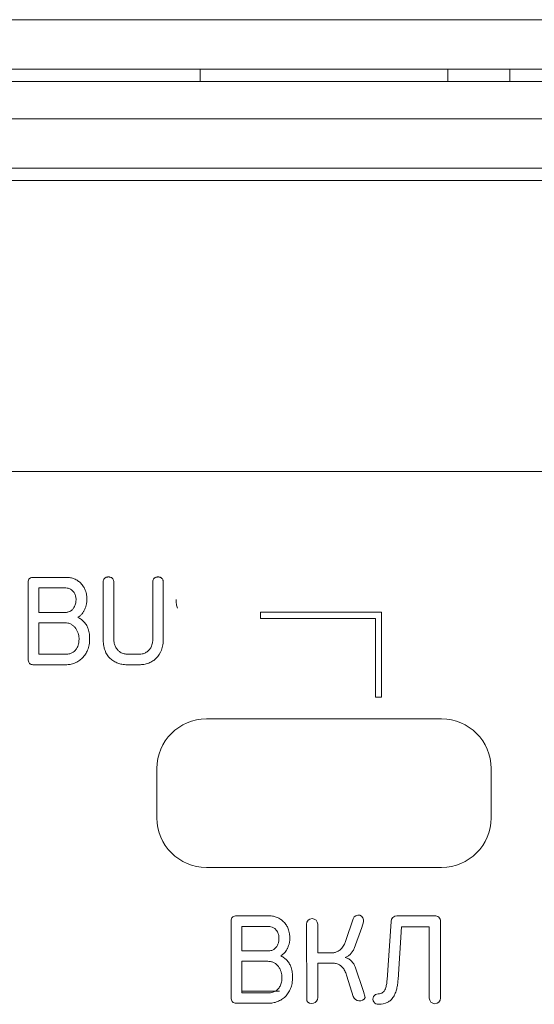
# Model space of a CAD drawing. Extents: x 11608 to 12028, y -1923 to -1626.
# Drawn here: x 11764 to 11766, y -1744 to -1740 of the extents above; entities that cross this region are included whole.
import ezdxf

# ---------------------------------------------------------------- set-up
doc = ezdxf.new("R2010")
doc.units = 0
doc.header["$MEASUREMENT"] = 0
doc.layers.get('0').update_dxf_attribs({"linetype": 'CONTINUOUS'})

msp = doc.modelspace()

# ---------------------------------------------------------------- linework, layer by layer
at = {"linetype": 'Continuous', "lineweight": 0}
for p, q in [((11756.7748, -1740.3863), (11768.9248, -1740.3863)), ((11756.7748, -1740.5863), (11768.9248, -1740.5863)), ((11764.5998, -1740.6363), (11764.5998, -1740.5863)), ((11756.7998, -1740.9863), (11768.8998, -1740.9863)), ((11763.9054, -1742.97), (11763.9054, -1742.6604)), ((11763.9271, -1742.6393), (11764.0588, -1742.6393)), ((11764.2081, -1742.889), (11764.2081, -1742.6588)), ((11764.2509, -1742.6588), (11764.2509, -1742.889)), ((11764.4086, -1742.889), (11764.4086, -1742.6588)), ((11764.451, -1742.6588), (11764.451, -1742.8869)), ((11764.0514, -1742.6816), (11763.9488, -1742.6816)), ((11763.9488, -1742.6816), (11763.9488, -1742.7811)), ((11764.5023, -1742.7282), (11764.5023, -1742.7282)), ((11763.9488, -1742.7811), (11764.0567, -1742.7811)), ((11764.508, -1742.7633), (11764.508, -1742.7633)), ((11764.8435, -1742.78), (11764.8435, -1742.805)), ((11765.3323, -1743.1229), (11765.3323, -1742.78)), ((11764.0541, -1742.8229), (11763.9488, -1742.8229)), ((11763.9488, -1742.8229), (11763.9488, -1742.9499)), ((11764.8435, -1742.805), (11765.3073, -1742.805)), ((11765.3073, -1742.805), (11765.3073, -1743.1229)), ((11763.9488, -1742.9499), (11764.0583, -1742.9499)), ((11764.307, -1742.9499), (11764.352, -1742.9499)), ((11764.0578, -1742.9922), (11763.9271, -1742.9922)), ((11764.3546, -1742.9922), (11764.3044, -1742.9922)), ((11765.3073, -1743.1229), (11765.3323, -1743.1229)), ((11765.7748, -1743.4113), (11765.7748, -1743.6113)), ((11765.1884, -1744.1064), (11765.2175, -1744.0187)), ((11765.3942, -1744.0069), (11765.5471, -1744.0069)), ((11764.7248, -1744.3376), (11764.7248, -1744.0281)), ((11764.7682, -1744.1487), (11764.7682, -1744.0492)), ((11764.7682, -1744.0492), (11764.8708, -1744.0492)), ((11765.03, -1744.3495), (11765.0291, -1744.0408)), ((11765.0746, -1744.0408), (11765.0746, -1744.1567)), ((11765.252, -1744.0536), (11765.2221, -1744.1386)), ((11765.2593, -1744.0312), (11765.252, -1744.0536)), ((11765.3545, -1744.2657), (11765.3709, -1744.0291)), ((11765.4133, -1744.0514), (11765.399, -1744.2641)), ((11765.5249, -1744.0514), (11765.4133, -1744.0514)), ((11765.5249, -1744.3392), (11765.5249, -1744.0514)), ((11764.8761, -1744.1487), (11764.7682, -1744.1487)), ((11765.0746, -1744.1567), (11765.1249, -1744.1567)), ((11764.7682, -1744.3175), (11764.7682, -1744.1905)), ((11764.7682, -1744.1905), (11764.8735, -1744.1905)), ((11765.1291, -1744.1974), (11765.0746, -1744.1974)), ((11765.0746, -1744.1974), (11765.0746, -1744.3371)), ((11765.2259, -1744.2129), (11765.2589, -1744.3123)), ((11765.218, -1744.3323), (11765.1926, -1744.2509)), ((11764.7682, -1744.3113), (11764.9197, -1744.3113)), ((11764.8777, -1744.3175), (11764.7682, -1744.3175)), ((11765.2589, -1744.3123), (11765.2667, -1744.3366)), ((11764.8772, -1744.3599), (11764.7465, -1744.3599))]:
    msp.add_line(p, q, dxfattribs=at)
at = {"linetype": 'Continuous', "lineweight": 15}
for p, q in [((11765.5998, -1740.6363), (11765.5998, -1740.5863)), ((11765.8498, -1740.5863), (11765.8498, -1740.6363)), ((11756.7998, -1740.6363), (11768.8998, -1740.6363)), ((11768.9065, -1740.7863), (11756.7931, -1740.7863)), ((11756.8123, -1741.0363), (11768.8873, -1741.0363)), ((11755.1156, -1742.2113), (11770.584, -1742.2113)), ((11765.3323, -1742.78), (11764.8435, -1742.78)), ((11764.6248, -1743.2113), (11765.5748, -1743.2113)), ((11764.4248, -1743.6113), (11764.4248, -1743.4113)), ((11765.5748, -1743.8113), (11764.6248, -1743.8113)), ((11764.7465, -1744.0069), (11764.8782, -1744.0069)), ((11765.5704, -1744.0286), (11765.5704, -1744.3392))]:
    msp.add_line(p, q, dxfattribs=at)
for centre, start, end in [((11764.6248, -1743.4113), 90, 180), ((11765.5748, -1743.4113), 0, 90), ((11764.6248, -1743.6113), 180, 270), ((11765.5748, -1743.6113), 270, 0)]:
    msp.add_arc(centre, 0.2, start, end, dxfattribs=at)
at = {"linetype": 'Continuous', "lineweight": 0}
for centre, radius, start, end in [((11765.0518, -1744.0408), 0.0228, 0, 180), ((11765.2382, -1744.0256), 0.0218, 345.0006, 161.6386), ((11765.3942, -1744.0302), 0.0233, 90, 177.356), ((11765.5487, -1744.0286), 0.0217, 0, 94.1385), ((11765.0506, -1744.3371), 0.024, 211.1676, 0), ((11765.2432, -1744.3245), 0.0264, 197.315, 332.71), ((11765.3185, -1744.343), 0.0212, 90, 275.7484), ((11765.5477, -1744.3392), 0.0228, 180, 0), ((11765.3202, -1744.2777), 0.0864, 270.2918, 295.4349)]:
    msp.add_arc(centre, radius, start, end, dxfattribs=at)
for points, knots in [([(11763.9054, -1742.6604), (11763.9054, -1742.6585), (11763.9055, -1742.6565), (11763.9058, -1742.6546), (11763.9062, -1742.652), (11763.907, -1742.6494), (11763.9084, -1742.6472), (11763.909, -1742.6461), (11763.9098, -1742.6451), (11763.9107, -1742.6443)], [0, 0, 0, 0, 0.00002313086, 0.00002313086, 0.00002313086, 0.00005505265, 0.00005505265, 0.00005505265, 0.0000697335, 0.0000697335, 0.0000697335, 0.0000697335]), ([(11763.9107, -1742.6443), (11763.9119, -1742.6431), (11763.9134, -1742.6421), (11763.915, -1742.6414), (11763.9173, -1742.6403), (11763.9199, -1742.6398), (11763.9224, -1742.6395), (11763.9239, -1742.6393), (11763.9255, -1742.6392), (11763.9271, -1742.6393)], [0, 0, 0, 0, 0.00002105573, 0.00002105573, 0.00002105573, 0.00005145197, 0.00005145197, 0.00005145197, 0.0000699972, 0.0000699972, 0.0000699972, 0.0000699972]), ([(11764.0588, -1742.6393), (11764.0617, -1742.6393), (11764.0647, -1742.6394), (11764.0676, -1742.6397), (11764.0705, -1742.64), (11764.0734, -1742.6404), (11764.0763, -1742.641), (11764.0812, -1742.642), (11764.0861, -1742.6434), (11764.0908, -1742.6453)], [0, 0, 0, 0, 0.0000352022, 0.0000352022, 0.0000352022, 0.0000704064, 0.0000704064, 0.0000704064, 0.0001312474, 0.0001312474, 0.0001312474, 0.0001312474]), ([(11764.0908, -1742.6453), (11764.0935, -1742.6464), (11764.0961, -1742.6476), (11764.0987, -1742.649), (11764.1012, -1742.6504), (11764.1037, -1742.6519), (11764.1061, -1742.6535), (11764.1102, -1742.6563), (11764.114, -1742.6595), (11764.1175, -1742.663)], [0, 0, 0, 0, 0.0000346683, 0.0000346683, 0.0000346683, 0.0000693346, 0.0000693346, 0.0000693346, 0.0001287172, 0.0001287172, 0.0001287172, 0.0001287172]), ([(11764.1175, -1742.663), (11764.1196, -1742.6651), (11764.1216, -1742.6674), (11764.1235, -1742.6698), (11764.1254, -1742.6722), (11764.1271, -1742.6747), (11764.1287, -1742.6773), (11764.1315, -1742.6818), (11764.1338, -1742.6864), (11764.1357, -1742.6913)], [0, 0, 0, 0, 0.0000365671, 0.0000365671, 0.0000365671, 0.000073112, 0.000073112, 0.000073112, 0.0001356795, 0.0001356795, 0.0001356795, 0.0001356795]), ([(11764.2081, -1742.6588), (11764.2081, -1742.6571), (11764.2082, -1742.6553), (11764.2085, -1742.6535), (11764.2089, -1742.6512), (11764.2097, -1742.6488), (11764.2109, -1742.6468), (11764.2112, -1742.6463), (11764.2116, -1742.6458), (11764.2119, -1742.6453)], [0, 0, 0, 0, 0.00002130437, 0.00002130437, 0.00002130437, 0.00005016746, 0.00005016746, 0.00005016746, 0.00005721845, 0.00005721845, 0.00005721845, 0.00005721845]), ([(11764.2119, -1742.6453), (11764.2126, -1742.6445), (11764.2132, -1742.6438), (11764.214, -1742.6431), (11764.2147, -1742.6424), (11764.2155, -1742.6418), (11764.2163, -1742.6412), (11764.2176, -1742.6404), (11764.2191, -1742.6396), (11764.2206, -1742.6392)], [0, 0, 0, 0, 0.00001205036, 0.00001205036, 0.00001205036, 0.00002410671, 0.00002410671, 0.00002410671, 0.00004315959, 0.00004315959, 0.00004315959, 0.00004315959]), ([(11764.2206, -1742.6392), (11764.2214, -1742.6389), (11764.2222, -1742.6387), (11764.223, -1742.6385), (11764.2238, -1742.6383), (11764.2246, -1742.6381), (11764.2254, -1742.638), (11764.2268, -1742.6377), (11764.2283, -1742.6376), (11764.2298, -1742.6377)], [0, 0, 0, 0, 0.00000995347, 0.00000995347, 0.00000995347, 0.0000199121, 0.0000199121, 0.0000199121, 0.00003738837, 0.00003738837, 0.00003738837, 0.00003738837]), ([(11764.2298, -1742.6377), (11764.2306, -1742.6376), (11764.2314, -1742.6377), (11764.2322, -1742.6377), (11764.233, -1742.6378), (11764.2338, -1742.638), (11764.2346, -1742.6381), (11764.2359, -1742.6384), (11764.2373, -1742.6388), (11764.2386, -1742.6393)], [0, 0, 0, 0, 0.00000967948, 0.00000967948, 0.00000967948, 0.00001934704, 0.00001934704, 0.00001934704, 0.00003606181, 0.00003606181, 0.00003606181, 0.00003606181]), ([(11764.2386, -1742.6393), (11764.2395, -1742.6396), (11764.2404, -1742.64), (11764.2413, -1742.6405), (11764.2422, -1742.641), (11764.243, -1742.6416), (11764.2438, -1742.6422), (11764.245, -1742.6432), (11764.2461, -1742.6444), (11764.247, -1742.6456)], [0, 0, 0, 0, 0.0000119917, 0.0000119917, 0.0000119917, 0.00002395667, 0.00002395667, 0.00002395667, 0.00004283623, 0.00004283623, 0.00004283623, 0.00004283623]), ([(11764.247, -1742.6456), (11764.2482, -1742.647), (11764.249, -1742.6487), (11764.2496, -1742.6505), (11764.2501, -1742.6518), (11764.2504, -1742.6532), (11764.2506, -1742.6545), (11764.2508, -1742.656), (11764.2509, -1742.6574), (11764.2509, -1742.6588)], [0, 0, 0, 0, 0.00002208031, 0.00002208031, 0.00002208031, 0.00003866483, 0.00003866483, 0.00003866483, 0.00005566892, 0.00005566892, 0.00005566892, 0.00005566892]), ([(11764.4086, -1742.6588), (11764.4086, -1742.6569), (11764.4088, -1742.6551), (11764.4091, -1742.6532), (11764.4095, -1742.6508), (11764.4103, -1742.6483), (11764.4115, -1742.6462), (11764.4118, -1742.6458), (11764.412, -1742.6454), (11764.4123, -1742.6451)], [0, 0, 0, 0, 0.00002264237, 0.00002264237, 0.00002264237, 0.00005251608, 0.00005251608, 0.00005251608, 0.00005800257, 0.00005800257, 0.00005800257, 0.00005800257]), ([(11764.4123, -1742.6451), (11764.4129, -1742.6443), (11764.4136, -1742.6436), (11764.4143, -1742.6429), (11764.415, -1742.6422), (11764.4158, -1742.6416), (11764.4166, -1742.6411), (11764.4179, -1742.6402), (11764.4193, -1742.6395), (11764.4208, -1742.639)], [0, 0, 0, 0, 0.00001178948, 0.00001178948, 0.00001178948, 0.00002358389, 0.00002358389, 0.00002358389, 0.00004232328, 0.00004232328, 0.00004232328, 0.00004232328]), ([(11764.4208, -1742.639), (11764.4216, -1742.6387), (11764.4223, -1742.6385), (11764.4231, -1742.6384), (11764.4239, -1742.6382), (11764.4247, -1742.638), (11764.4255, -1742.6379), (11764.4269, -1742.6377), (11764.4284, -1742.6376), (11764.4298, -1742.6377)], [0, 0, 0, 0, 0.00000970943, 0.00000970943, 0.00000970943, 0.00001942207, 0.00001942207, 0.00001942207, 0.00003656202, 0.00003656202, 0.00003656202, 0.00003656202]), ([(11764.4298, -1742.6377), (11764.4306, -1742.6376), (11764.4314, -1742.6377), (11764.4322, -1742.6377), (11764.433, -1742.6378), (11764.4338, -1742.6379), (11764.4346, -1742.6381), (11764.4359, -1742.6384), (11764.4373, -1742.6387), (11764.4386, -1742.6392)], [0, 0, 0, 0, 0.00000961837, 0.00000961837, 0.00000961837, 0.00001922469, 0.00001922469, 0.00001922469, 0.00003596251, 0.00003596251, 0.00003596251, 0.00003596251]), ([(11764.4386, -1742.6392), (11764.4395, -1742.6395), (11764.4405, -1742.6399), (11764.4413, -1742.6404), (11764.4422, -1742.6408), (11764.443, -1742.6414), (11764.4438, -1742.642), (11764.445, -1742.643), (11764.4461, -1742.6441), (11764.4471, -1742.6453)], [0, 0, 0, 0, 0.00001192882, 0.00001192882, 0.00001192882, 0.00002376755, 0.00002376755, 0.00002376755, 0.00004244621, 0.00004244621, 0.00004244621, 0.00004244621]), ([(11764.4471, -1742.6453), (11764.4482, -1742.6468), (11764.4491, -1742.6485), (11764.4496, -1742.6502), (11764.4501, -1742.6516), (11764.4504, -1742.653), (11764.4506, -1742.6544), (11764.4508, -1742.6559), (11764.4509, -1742.6574), (11764.451, -1742.6588)], [0, 0, 0, 0, 0.00002224195, 0.00002224195, 0.00002224195, 0.0000392729, 0.0000392729, 0.0000392729, 0.00005672676, 0.00005672676, 0.00005672676, 0.00005672676]), ([(11764.0761, -1742.6873), (11764.074, -1742.6862), (11764.0719, -1742.6853), (11764.0697, -1742.6845), (11764.0675, -1742.6837), (11764.0652, -1742.6831), (11764.0629, -1742.6827), (11764.0591, -1742.6819), (11764.0552, -1742.6816), (11764.0514, -1742.6816)], [0, 0, 0, 0, 0.0000280712, 0.0000280712, 0.0000280712, 0.0000561019, 0.0000561019, 0.0000561019, 0.0001023883, 0.0001023883, 0.0001023883, 0.0001023883]), ([(11764.0925, -1742.7038), (11764.0915, -1742.7019), (11764.0902, -1742.7), (11764.0889, -1742.6983), (11764.0876, -1742.6966), (11764.0861, -1742.695), (11764.0845, -1742.6935), (11764.082, -1742.6911), (11764.0791, -1742.689), (11764.0761, -1742.6873)], [0, 0, 0, 0, 0.00002622981, 0.00002622981, 0.00002622981, 0.00005243913, 0.00005243913, 0.00005243913, 0.00009429644, 0.00009429644, 0.00009429644, 0.00009429644]), ([(11764.0985, -1742.7297), (11764.0985, -1742.7273), (11764.0983, -1742.7248), (11764.0981, -1742.7224), (11764.0978, -1742.7199), (11764.0974, -1742.7175), (11764.0968, -1742.7151), (11764.0958, -1742.7112), (11764.0944, -1742.7073), (11764.0925, -1742.7038)], [0, 0, 0, 0, 0.0000294498, 0.0000294498, 0.0000294498, 0.0000589252, 0.0000589252, 0.0000589252, 0.0001076497, 0.0001076497, 0.0001076497, 0.0001076497]), ([(11764.1357, -1742.6913), (11764.137, -1742.6945), (11764.1381, -1742.6978), (11764.1389, -1742.7012), (11764.1398, -1742.7045), (11764.1405, -1742.7079), (11764.141, -1742.7113), (11764.142, -1742.7172), (11764.1424, -1742.7232), (11764.1424, -1742.7292)], [0, 0, 0, 0, 0.0000415284, 0.0000415284, 0.0000415284, 0.0000830225, 0.0000830225, 0.0000830225, 0.0001548952, 0.0001548952, 0.0001548952, 0.0001548952]), ([(11764.0926, -1742.7569), (11764.0937, -1742.7546), (11764.0947, -1742.7523), (11764.0955, -1742.7498), (11764.0963, -1742.7474), (11764.0969, -1742.7449), (11764.0973, -1742.7424), (11764.0981, -1742.7382), (11764.0985, -1742.734), (11764.0985, -1742.7297)], [0, 0, 0, 0, 0.0000305792, 0.0000305792, 0.0000305792, 0.000061107, 0.000061107, 0.000061107, 0.0001121335, 0.0001121335, 0.0001121335, 0.0001121335]), ([(11764.1405, -1742.7482), (11764.1401, -1742.7499), (11764.1397, -1742.7517), (11764.1392, -1742.7535), (11764.1388, -1742.7552), (11764.1383, -1742.757), (11764.1377, -1742.7587), (11764.1367, -1742.7619), (11764.1355, -1742.7649), (11764.1341, -1742.7679)], [0, 0, 0, 0, 0.00002188131, 0.00002188131, 0.00002188131, 0.0000437617, 0.0000437617, 0.0000437617, 0.00008326274, 0.00008326274, 0.00008326274, 0.00008326274]), ([(11764.1424, -1742.7292), (11764.1424, -1742.7309), (11764.1424, -1742.7325), (11764.1423, -1742.7342), (11764.1422, -1742.7359), (11764.1421, -1742.7375), (11764.1419, -1742.7392), (11764.1415, -1742.7422), (11764.1411, -1742.7452), (11764.1405, -1742.7482)], [0, 0, 0, 0, 0.0000200151, 0.0000200151, 0.0000200151, 0.00004002869, 0.00004002869, 0.00004002869, 0.00007633062, 0.00007633062, 0.00007633062, 0.00007633062]), ([(11764.5023, -1742.7282), (11764.5023, -1742.7314), (11764.5024, -1742.7346), (11764.5026, -1742.7377), (11764.5029, -1742.7409), (11764.5032, -1742.7441), (11764.5037, -1742.7473), (11764.5046, -1742.7527), (11764.506, -1742.7582), (11764.508, -1742.7633)], [0.0000000002, 0.0000000002, 0.0000000002, 0.0000000002, 0.0000383822, 0.0000383822, 0.0000383822, 0.000076789, 0.000076789, 0.000076789, 0.0001434792, 0.0001434792, 0.0001434792, 0.0001434792]), ([(11764.0567, -1742.7811), (11764.0587, -1742.781), (11764.0608, -1742.7808), (11764.0628, -1742.7805), (11764.0648, -1742.7801), (11764.0668, -1742.7796), (11764.0687, -1742.779), (11764.0718, -1742.7779), (11764.0747, -1742.7765), (11764.0774, -1742.7747)], [0, 0, 0, 0, 0.00002447455, 0.00002447455, 0.00002447455, 0.00004893108, 0.00004893108, 0.00004893108, 0.00008788459, 0.00008788459, 0.00008788459, 0.00008788459]), ([(11764.0774, -1742.7747), (11764.0792, -1742.7735), (11764.0809, -1742.7721), (11764.0825, -1742.7706), (11764.0841, -1742.7691), (11764.0856, -1742.7675), (11764.0869, -1742.7658), (11764.0891, -1742.7631), (11764.091, -1742.7601), (11764.0926, -1742.7569)], [0, 0, 0, 0, 0.00002603701, 0.00002603701, 0.00002603701, 0.0000520428, 0.0000520428, 0.0000520428, 0.00009456756, 0.00009456756, 0.00009456756, 0.00009456756]), ([(11764.123, -1742.7861), (11764.1218, -1742.7876), (11764.1205, -1742.7891), (11764.1191, -1742.7905), (11764.1177, -1742.7919), (11764.1163, -1742.7932), (11764.1148, -1742.7945), (11764.1121, -1742.7967), (11764.1093, -1742.7988), (11764.1064, -1742.8007)], [0, 0, 0, 0, 0.00002360343, 0.00002360343, 0.00002360343, 0.00004720148, 0.00004720148, 0.00004720148, 0.00008875993, 0.00008875993, 0.00008875993, 0.00008875993]), ([(11764.1341, -1742.7679), (11764.1334, -1742.7697), (11764.1326, -1742.7714), (11764.1317, -1742.773), (11764.1308, -1742.7747), (11764.1299, -1742.7763), (11764.1289, -1742.7779), (11764.1271, -1742.7807), (11764.1251, -1742.7835), (11764.123, -1742.7861)], [0, 0, 0, 0, 0.00002255904, 0.00002255904, 0.00002255904, 0.0000451154, 0.0000451154, 0.0000451154, 0.0000853793, 0.0000853793, 0.0000853793, 0.0000853793]), ([(11764.0788, -1742.829), (11764.0767, -1742.8278), (11764.0745, -1742.8268), (11764.0723, -1742.826), (11764.0701, -1742.8252), (11764.0678, -1742.8246), (11764.0655, -1742.8241), (11764.0618, -1742.8233), (11764.0579, -1742.8229), (11764.0541, -1742.8229)], [0, 0, 0, 0, 0.0000282635, 0.0000282635, 0.0000282635, 0.0000564809, 0.0000564809, 0.0000564809, 0.0001027637, 0.0001027637, 0.0001027637, 0.0001027637]), ([(11764.0965, -1742.8443), (11764.0952, -1742.8426), (11764.0938, -1742.841), (11764.0923, -1742.8394), (11764.0909, -1742.8379), (11764.0893, -1742.8364), (11764.0877, -1742.8351), (11764.0849, -1742.8328), (11764.0819, -1742.8307), (11764.0788, -1742.829)], [0, 0, 0, 0, 0.00002551919, 0.00002551919, 0.00002551919, 0.00005103256, 0.00005103256, 0.00005103256, 0.00009451404, 0.00009451404, 0.00009451404, 0.00009451404]), ([(11764.1064, -1742.8007), (11764.1089, -1742.802), (11764.1113, -1742.8035), (11764.1136, -1742.805), (11764.116, -1742.8066), (11764.1182, -1742.8083), (11764.1205, -1742.81), (11764.1243, -1742.8131), (11764.128, -1742.8164), (11764.1314, -1742.8201)], [0, 0, 0, 0, 0.0000337246, 0.0000337246, 0.0000337246, 0.0000674527, 0.0000674527, 0.0000674527, 0.0001270633, 0.0001270633, 0.0001270633, 0.0001270633]), ([(11764.1314, -1742.8201), (11764.1334, -1742.8222), (11764.1352, -1742.8245), (11764.1369, -1742.8268), (11764.1386, -1742.8292), (11764.1401, -1742.8316), (11764.1416, -1742.8342), (11764.144, -1742.8385), (11764.146, -1742.8431), (11764.1477, -1742.8477)], [0, 0, 0, 0, 0.0000348238, 0.0000348238, 0.0000348238, 0.0000696243, 0.0000696243, 0.0000696243, 0.0001293672, 0.0001293672, 0.0001293672, 0.0001293672]), ([(11764.1072, -1742.8649), (11764.1065, -1742.8629), (11764.1058, -1742.861), (11764.105, -1742.8591), (11764.1042, -1742.8572), (11764.1033, -1742.8553), (11764.1023, -1742.8535), (11764.1006, -1742.8503), (11764.0986, -1742.8472), (11764.0965, -1742.8443)], [0, 0, 0, 0, 0.00002476211, 0.00002476211, 0.00002476211, 0.0000495211, 0.0000495211, 0.0000495211, 0.00009306769, 0.00009306769, 0.00009306769, 0.00009306769]), ([(11764.1107, -1742.8864), (11764.1107, -1742.8844), (11764.1106, -1742.8825), (11764.1104, -1742.8806), (11764.1102, -1742.8786), (11764.11, -1742.8767), (11764.1096, -1742.8748), (11764.109, -1742.8714), (11764.1082, -1742.8681), (11764.1072, -1742.8649)], [0, 0, 0, 0, 0.000023267, 0.000023267, 0.000023267, 0.00004652855, 0.00004652855, 0.00004652855, 0.00008761394, 0.00008761394, 0.00008761394, 0.00008761394]), ([(11764.1477, -1742.8477), (11764.1489, -1742.8511), (11764.1498, -1742.8545), (11764.1506, -1742.8579), (11764.1514, -1742.8614), (11764.152, -1742.8649), (11764.1524, -1742.8684), (11764.1532, -1742.8745), (11764.1535, -1742.8807), (11764.1535, -1742.8869)], [0, 0, 0, 0, 0.000042442, 0.000042442, 0.000042442, 0.0000848429, 0.0000848429, 0.0000848429, 0.0001590782, 0.0001590782, 0.0001590782, 0.0001590782]), ([(11764.1032, -1742.9228), (11764.1048, -1742.9198), (11764.106, -1742.9165), (11764.107, -1742.9133), (11764.1081, -1742.91), (11764.1088, -1742.9066), (11764.1094, -1742.9033), (11764.1103, -1742.8977), (11764.1106, -1742.892), (11764.1107, -1742.8864)], [0, 0, 0, 0, 0.0000411644, 0.0000411644, 0.0000411644, 0.0000822109, 0.0000822109, 0.0000822109, 0.0001499525, 0.0001499525, 0.0001499525, 0.0001499525]), ([(11764.1535, -1742.8869), (11764.1535, -1742.8911), (11764.1533, -1742.8953), (11764.153, -1742.8995), (11764.1526, -1742.9037), (11764.152, -1742.9079), (11764.1513, -1742.912), (11764.15, -1742.9191), (11764.148, -1742.9262), (11764.1453, -1742.9329)], [0, 0, 0, 0, 0.000050425, 0.000050425, 0.000050425, 0.0001008727, 0.0001008727, 0.0001008727, 0.0001880478, 0.0001880478, 0.0001880478, 0.0001880478]), ([(11764.2156, -1742.9348), (11764.2141, -1742.9309), (11764.2129, -1742.9269), (11764.2119, -1742.9229), (11764.2109, -1742.9188), (11764.2101, -1742.9147), (11764.2095, -1742.9106), (11764.2085, -1742.9035), (11764.2081, -1742.8962), (11764.2081, -1742.889)], [0, 0, 0, 0, 0.0000499733, 0.0000499733, 0.0000499733, 0.0000998961, 0.0000998961, 0.0000998961, 0.0001865329, 0.0001865329, 0.0001865329, 0.0001865329]), ([(11764.2509, -1742.889), (11764.2509, -1742.8918), (11764.2511, -1742.8947), (11764.2515, -1742.8975), (11764.2518, -1742.9003), (11764.2523, -1742.9031), (11764.253, -1742.9059), (11764.2541, -1742.9105), (11764.2557, -1742.9151), (11764.2578, -1742.9194)], [0, 0, 0, 0, 0.0000340515, 0.0000340515, 0.0000340515, 0.0000681071, 0.0000681071, 0.0000681071, 0.0001255873, 0.0001255873, 0.0001255873, 0.0001255873]), ([(11764.4017, -1742.9208), (11764.403, -1742.9181), (11764.4042, -1742.9153), (11764.4051, -1742.9125), (11764.406, -1742.9097), (11764.4067, -1742.9068), (11764.4073, -1742.9038), (11764.4082, -1742.899), (11764.4086, -1742.894), (11764.4086, -1742.889)], [0, 0, 0, 0, 0.0000356964, 0.0000356964, 0.0000356964, 0.0000713499, 0.0000713499, 0.0000713499, 0.0001310422, 0.0001310422, 0.0001310422, 0.0001310422]), ([(11764.451, -1742.8869), (11764.4509, -1742.8911), (11764.4508, -1742.8953), (11764.4504, -1742.8995), (11764.4501, -1742.9036), (11764.4496, -1742.9078), (11764.4489, -1742.9119), (11764.4477, -1742.9191), (11764.4459, -1742.9262), (11764.4434, -1742.933)], [0, 0, 0, 0, 0.0000502234, 0.0000502234, 0.0000502234, 0.00010047, 0.00010047, 0.00010047, 0.0001881107, 0.0001881107, 0.0001881107, 0.0001881107]), ([(11764.0583, -1742.9499), (11764.0607, -1742.9499), (11764.0632, -1742.9497), (11764.0656, -1742.9494), (11764.0681, -1742.9491), (11764.0705, -1742.9486), (11764.0729, -1742.9479), (11764.0768, -1742.9469), (11764.0806, -1742.9454), (11764.0841, -1742.9434)], [0, 0, 0, 0, 0.0000295496, 0.0000295496, 0.0000295496, 0.0000590876, 0.0000590876, 0.0000590876, 0.0001077242, 0.0001077242, 0.0001077242, 0.0001077242]), ([(11764.0841, -1742.9434), (11764.0864, -1742.9421), (11764.0886, -1742.9406), (11764.0907, -1742.9389), (11764.0927, -1742.9371), (11764.0946, -1742.9352), (11764.0963, -1742.9332), (11764.099, -1742.93), (11764.1013, -1742.9265), (11764.1032, -1742.9228)], [0, 0, 0, 0, 0.000031894, 0.000031894, 0.000031894, 0.0000637129, 0.0000637129, 0.0000637129, 0.0001137969, 0.0001137969, 0.0001137969, 0.0001137969]), ([(11764.1453, -1742.9329), (11764.1428, -1742.9388), (11764.1398, -1742.9446), (11764.1363, -1742.9501), (11764.1326, -1742.9557), (11764.1284, -1742.9611), (11764.1236, -1742.9658)], [0, 0, 0, 0, 0.0000776599, 0.0000776599, 0.0000776599, 0.0001585861, 0.0001585861, 0.0001585861, 0.0001585861]), ([(11764.2578, -1742.9194), (11764.259, -1742.9218), (11764.2604, -1742.9241), (11764.262, -1742.9264), (11764.2635, -1742.9286), (11764.2652, -1742.9308), (11764.2671, -1742.9328), (11764.2701, -1742.936), (11764.2735, -1742.939), (11764.2772, -1742.9414)], [0, 0, 0, 0, 0.0000327085, 0.0000327085, 0.0000327085, 0.0000654055, 0.0000654055, 0.0000654055, 0.0001188376, 0.0001188376, 0.0001188376, 0.0001188376]), ([(11764.2772, -1742.9414), (11764.2796, -1742.943), (11764.2822, -1742.9444), (11764.2849, -1742.9455), (11764.2876, -1742.9466), (11764.2904, -1742.9475), (11764.2932, -1742.9482), (11764.2977, -1742.9492), (11764.3024, -1742.9498), (11764.307, -1742.9499)], [0, 0, 0, 0, 0.000034958, 0.000034958, 0.000034958, 0.0000698424, 0.0000698424, 0.0000698424, 0.000125451, 0.000125451, 0.000125451, 0.000125451]), ([(11764.352, -1742.9499), (11764.3549, -1742.9499), (11764.3578, -1742.9497), (11764.3607, -1742.9493), (11764.3636, -1742.9489), (11764.3664, -1742.9483), (11764.3693, -1742.9476), (11764.3738, -1742.9463), (11764.3782, -1742.9445), (11764.3822, -1742.9421)], [0, 0, 0, 0, 0.0000349264, 0.0000349264, 0.0000349264, 0.0000698787, 0.0000698787, 0.0000698787, 0.0001265636, 0.0001265636, 0.0001265636, 0.0001265636]), ([(11764.3822, -1742.9421), (11764.3845, -1742.9407), (11764.3867, -1742.9391), (11764.3888, -1742.9373), (11764.3908, -1742.9355), (11764.3928, -1742.9336), (11764.3945, -1742.9316), (11764.3973, -1742.9283), (11764.3998, -1742.9246), (11764.4017, -1742.9208)], [0, 0, 0, 0, 0.0000325262, 0.0000325262, 0.0000325262, 0.0000650198, 0.0000650198, 0.0000650198, 0.0001171346, 0.0001171346, 0.0001171346, 0.0001171346]), ([(11763.9107, -1742.9868), (11763.9094, -1742.9855), (11763.9083, -1742.9839), (11763.9076, -1742.9822), (11763.9065, -1742.9797), (11763.9059, -1742.977), (11763.9056, -1742.9743), (11763.9054, -1742.9729), (11763.9054, -1742.9714), (11763.9054, -1742.97)], [0, 0, 0, 0, 0.00002232166, 0.00002232166, 0.00002232166, 0.00005477557, 0.00005477557, 0.00005477557, 0.00007201552, 0.00007201552, 0.00007201552, 0.00007201552]), ([(11763.9271, -1742.9922), (11763.9251, -1742.9922), (11763.9232, -1742.9921), (11763.9213, -1742.9918), (11763.9186, -1742.9913), (11763.9159, -1742.9905), (11763.9135, -1742.9891), (11763.9125, -1742.9884), (11763.9115, -1742.9877), (11763.9107, -1742.9868)], [0, 0, 0, 0, 0.00002293733, 0.00002293733, 0.00002293733, 0.00005638412, 0.00005638412, 0.00005638412, 0.00007084994, 0.00007084994, 0.00007084994, 0.00007084994]), ([(11764.0929, -1742.9856), (11764.0899, -1742.9867), (11764.0868, -1742.9878), (11764.0837, -1742.9886), (11764.0806, -1742.9895), (11764.0775, -1742.9902), (11764.0743, -1742.9907), (11764.0689, -1742.9917), (11764.0633, -1742.9922), (11764.0578, -1742.9922)], [0, 0, 0, 0, 0.0000384712, 0.0000384712, 0.0000384712, 0.0000769393, 0.0000769393, 0.0000769393, 0.0001437397, 0.0001437397, 0.0001437397, 0.0001437397]), ([(11764.1236, -1742.9658), (11764.1192, -1742.9699), (11764.1145, -1742.9737), (11764.1095, -1742.977), (11764.1042, -1742.9804), (11764.0987, -1742.9833), (11764.0929, -1742.9856)], [0, 0, 0, 0, 0.0000720634, 0.0000720634, 0.0000720634, 0.0001469405, 0.0001469405, 0.0001469405, 0.0001469405]), ([(11764.267, -1742.986), (11764.2614, -1742.984), (11764.256, -1742.9814), (11764.251, -1742.9783), (11764.2458, -1742.9751), (11764.2408, -1742.9713), (11764.2364, -1742.967)], [0, 0, 0, 0, 0.0000708475, 0.0000708475, 0.0000708475, 0.0001449264, 0.0001449264, 0.0001449264, 0.0001449264]), ([(11764.3044, -1742.9922), (11764.301, -1742.9922), (11764.2976, -1742.9921), (11764.2942, -1742.9918), (11764.2908, -1742.9915), (11764.2875, -1742.9911), (11764.2841, -1742.9905), (11764.2783, -1742.9895), (11764.2725, -1742.988), (11764.267, -1742.986)], [0, 0, 0, 0, 0.0000406476, 0.0000406476, 0.0000406476, 0.0000813024, 0.0000813024, 0.0000813024, 0.0001524163, 0.0001524163, 0.0001524163, 0.0001524163]), ([(11764.392, -1742.9857), (11764.3888, -1742.9869), (11764.3856, -1742.9879), (11764.3823, -1742.9887), (11764.379, -1742.9896), (11764.3757, -1742.9903), (11764.3723, -1742.9908), (11764.3665, -1742.9917), (11764.3605, -1742.9922), (11764.3546, -1742.9922)], [0, 0, 0, 0, 0.0000407847, 0.0000407847, 0.0000407847, 0.0000815579, 0.0000815579, 0.0000815579, 0.0001526791, 0.0001526791, 0.0001526791, 0.0001526791]), ([(11764.4226, -1742.9659), (11764.4184, -1742.9701), (11764.4137, -1742.9739), (11764.4087, -1742.9772), (11764.4035, -1742.9806), (11764.3979, -1742.9835), (11764.392, -1742.9857)], [0, 0, 0, 0, 0.0000716193, 0.0000716193, 0.0000716193, 0.0001464979, 0.0001464979, 0.0001464979, 0.0001464979]), ([(11764.7248, -1744.0281), (11764.7248, -1744.0261), (11764.7249, -1744.0242), (11764.7252, -1744.0223), (11764.7257, -1744.0197), (11764.7265, -1744.0171), (11764.7278, -1744.0148), (11764.7284, -1744.0138), (11764.7292, -1744.0128), (11764.7301, -1744.0119)], [0, 0, 0, 0, 0.00002313096, 0.00002313096, 0.00002313096, 0.0000550526, 0.0000550526, 0.0000550526, 0.00006973351, 0.00006973351, 0.00006973351, 0.00006973351]), ([(11764.7301, -1744.0119), (11764.7313, -1744.0107), (11764.7329, -1744.0097), (11764.7345, -1744.009), (11764.7368, -1744.008), (11764.7393, -1744.0074), (11764.7418, -1744.0071), (11764.7434, -1744.007), (11764.7449, -1744.0069), (11764.7465, -1744.0069)], [0, 0, 0, 0, 0.00002105574, 0.00002105574, 0.00002105574, 0.00005145198, 0.00005145198, 0.00005145198, 0.00006999721, 0.00006999721, 0.00006999721, 0.00006999721]), ([(11764.8782, -1744.0069), (11764.8812, -1744.0069), (11764.8841, -1744.0071), (11764.887, -1744.0073), (11764.89, -1744.0076), (11764.8929, -1744.0081), (11764.8957, -1744.0087), (11764.9007, -1744.0096), (11764.9056, -1744.0111), (11764.9103, -1744.013)], [0, 0, 0, 0, 0.0000352022, 0.0000352022, 0.0000352022, 0.0000704064, 0.0000704064, 0.0000704064, 0.0001312474, 0.0001312474, 0.0001312474, 0.0001312474]), ([(11764.9103, -1744.013), (11764.9129, -1744.0141), (11764.9156, -1744.0153), (11764.9181, -1744.0167), (11764.9207, -1744.018), (11764.9231, -1744.0195), (11764.9255, -1744.0212), (11764.9296, -1744.0239), (11764.9334, -1744.0271), (11764.9369, -1744.0306)], [0, 0, 0, 0, 0.0000346683, 0.0000346683, 0.0000346683, 0.0000693345, 0.0000693345, 0.0000693345, 0.0001287172, 0.0001287172, 0.0001287172, 0.0001287172]), ([(11764.8708, -1744.0492), (11764.8732, -1744.0492), (11764.8755, -1744.0494), (11764.8778, -1744.0496), (11764.8802, -1744.0499), (11764.8825, -1744.0503), (11764.8847, -1744.0509), (11764.8885, -1744.0518), (11764.8921, -1744.0531), (11764.8955, -1744.055)], [0, 0, 0, 0, 0.0000280239, 0.0000280239, 0.0000280239, 0.0000560609, 0.0000560609, 0.0000560609, 0.0001025243, 0.0001025243, 0.0001025243, 0.0001025243]), ([(11764.8955, -1744.055), (11764.8975, -1744.056), (11764.8993, -1744.0572), (11764.901, -1744.0586), (11764.9027, -1744.0599), (11764.9043, -1744.0614), (11764.9058, -1744.063), (11764.9082, -1744.0656), (11764.9103, -1744.0684), (11764.9119, -1744.0715)], [0, 0, 0, 0, 0.00002622606, 0.00002622606, 0.00002622606, 0.00005243599, 0.00005243599, 0.00005243599, 0.00009430684, 0.00009430684, 0.00009430684, 0.00009430684]), ([(11764.9369, -1744.0306), (11764.939, -1744.0328), (11764.9411, -1744.0351), (11764.9429, -1744.0375), (11764.9448, -1744.0399), (11764.9466, -1744.0424), (11764.9482, -1744.045), (11764.9509, -1744.0494), (11764.9532, -1744.0541), (11764.9552, -1744.0589)], [0, 0, 0, 0, 0.0000365671, 0.0000365671, 0.0000365671, 0.000073112, 0.000073112, 0.000073112, 0.0001356795, 0.0001356795, 0.0001356795, 0.0001356795]), ([(11764.9552, -1744.0589), (11764.9564, -1744.0622), (11764.9575, -1744.0655), (11764.9584, -1744.0688), (11764.9593, -1744.0722), (11764.96, -1744.0756), (11764.9605, -1744.079), (11764.9614, -1744.0849), (11764.9618, -1744.0909), (11764.9619, -1744.0969)], [0, 0, 0, 0, 0.0000415284, 0.0000415284, 0.0000415284, 0.0000830225, 0.0000830225, 0.0000830225, 0.0001548952, 0.0001548952, 0.0001548952, 0.0001548952]), ([(11764.9119, -1744.0715), (11764.9131, -1744.0736), (11764.9141, -1744.0759), (11764.9149, -1744.0782), (11764.9157, -1744.0806), (11764.9163, -1744.0829), (11764.9168, -1744.0854), (11764.9175, -1744.0893), (11764.9179, -1744.0934), (11764.9179, -1744.0974)], [0, 0, 0, 0, 0.0000295302, 0.0000295302, 0.0000295302, 0.0000589947, 0.0000589947, 0.0000589947, 0.0001074195, 0.0001074195, 0.0001074195, 0.0001074195]), ([(11764.9179, -1744.0974), (11764.9179, -1744.0999), (11764.9178, -1744.1025), (11764.9175, -1744.105), (11764.9172, -1744.1075), (11764.9168, -1744.1101), (11764.9163, -1744.1125), (11764.9153, -1744.1167), (11764.914, -1744.1208), (11764.912, -1744.1246)], [0, 0, 0, 0, 0.0000305144, 0.0000305144, 0.0000305144, 0.0000610502, 0.0000610502, 0.0000610502, 0.000112323, 0.000112323, 0.000112323, 0.000112323]), ([(11764.9619, -1744.0969), (11764.9619, -1744.0985), (11764.9618, -1744.1002), (11764.9617, -1744.1019), (11764.9616, -1744.1035), (11764.9615, -1744.1052), (11764.9613, -1744.1069), (11764.961, -1744.1099), (11764.9605, -1744.1129), (11764.9599, -1744.1158)], [0, 0, 0, 0, 0.0000200151, 0.0000200151, 0.0000200151, 0.00004002869, 0.00004002869, 0.00004002869, 0.00007633062, 0.00007633062, 0.00007633062, 0.00007633062]), ([(11764.912, -1744.1246), (11764.9111, -1744.1265), (11764.91, -1744.1284), (11764.9088, -1744.1302), (11764.9076, -1744.132), (11764.9062, -1744.1337), (11764.9048, -1744.1353), (11764.9025, -1744.138), (11764.8998, -1744.1404), (11764.8969, -1744.1424)], [0, 0, 0, 0, 0.0000260058, 0.0000260058, 0.0000260058, 0.00005201593, 0.00005201593, 0.00005201593, 0.00009465623, 0.00009465623, 0.00009465623, 0.00009465623]), ([(11764.9536, -1744.1356), (11764.9528, -1744.1373), (11764.952, -1744.139), (11764.9511, -1744.1407), (11764.9503, -1744.1423), (11764.9493, -1744.144), (11764.9483, -1744.1456), (11764.9465, -1744.1484), (11764.9446, -1744.1511), (11764.9425, -1744.1537)], [0, 0, 0, 0, 0.00002255904, 0.00002255904, 0.00002255904, 0.0000451154, 0.0000451154, 0.0000451154, 0.0000853793, 0.0000853793, 0.0000853793, 0.0000853793]), ([(11764.9599, -1744.1158), (11764.9596, -1744.1176), (11764.9591, -1744.1194), (11764.9587, -1744.1211), (11764.9582, -1744.1229), (11764.9577, -1744.1247), (11764.9571, -1744.1264), (11764.9561, -1744.1295), (11764.9549, -1744.1326), (11764.9536, -1744.1356)], [0, 0, 0, 0, 0.00002188131, 0.00002188131, 0.00002188131, 0.0000437617, 0.0000437617, 0.0000437617, 0.00008326274, 0.00008326274, 0.00008326274, 0.00008326274]), ([(11765.1509, -1744.1524), (11765.1532, -1744.1516), (11765.1554, -1744.1506), (11765.1575, -1744.1494), (11765.1596, -1744.1482), (11765.1617, -1744.1468), (11765.1636, -1744.1453), (11765.1667, -1744.1429), (11765.1696, -1744.1401), (11765.1722, -1744.1371)], [0, 0, 0, 0, 0.0000292454, 0.0000292454, 0.0000292454, 0.0000584512, 0.0000584512, 0.0000584512, 0.0001062803, 0.0001062803, 0.0001062803, 0.0001062803]), ([(11765.1722, -1744.1371), (11765.1743, -1744.1347), (11765.1761, -1744.1322), (11765.1778, -1744.1295), (11765.1795, -1744.1269), (11765.181, -1744.1241), (11765.1824, -1744.1213), (11765.1847, -1744.1165), (11765.1867, -1744.1115), (11765.1884, -1744.1064)], [0, 0, 0, 0, 0.0000376788, 0.0000376788, 0.0000376788, 0.0000752849, 0.0000752849, 0.0000752849, 0.0001395277, 0.0001395277, 0.0001395277, 0.0001395277]), ([(11765.2221, -1744.1386), (11765.221, -1744.1408), (11765.2199, -1744.1429), (11765.2186, -1744.1451), (11765.2174, -1744.1472), (11765.2161, -1744.1492), (11765.2147, -1744.1512), (11765.2122, -1744.1548), (11765.2094, -1744.1582), (11765.2064, -1744.1613)], [0, 0, 0, 0, 0.0000294124, 0.0000294124, 0.0000294124, 0.0000588303, 0.0000588303, 0.0000588303, 0.000111025, 0.000111025, 0.000111025, 0.000111025]), ([(11764.8969, -1744.1424), (11764.8952, -1744.1435), (11764.8934, -1744.1445), (11764.8915, -1744.1453), (11764.8896, -1744.1461), (11764.8877, -1744.1468), (11764.8857, -1744.1474), (11764.8826, -1744.1482), (11764.8794, -1744.1487), (11764.8761, -1744.1487)], [0, 0, 0, 0, 0.00002447412, 0.00002447412, 0.00002447412, 0.00004893072, 0.00004893072, 0.00004893072, 0.00008788576, 0.00008788576, 0.00008788576, 0.00008788576]), ([(11764.9425, -1744.1537), (11764.9412, -1744.1553), (11764.9399, -1744.1567), (11764.9385, -1744.1581), (11764.9372, -1744.1595), (11764.9357, -1744.1609), (11764.9342, -1744.1622), (11764.9316, -1744.1644), (11764.9288, -1744.1665), (11764.9259, -1744.1683)], [0, 0, 0, 0, 0.00002360343, 0.00002360343, 0.00002360343, 0.00004720148, 0.00004720148, 0.00004720148, 0.00008875993, 0.00008875993, 0.00008875993, 0.00008875993]), ([(11764.9259, -1744.1683), (11764.9283, -1744.1697), (11764.9307, -1744.1712), (11764.9331, -1744.1727), (11764.9354, -1744.1743), (11764.9377, -1744.1759), (11764.9399, -1744.1777), (11764.9438, -1744.1807), (11764.9475, -1744.1841), (11764.9508, -1744.1877)], [0, 0, 0, 0, 0.0000337246, 0.0000337246, 0.0000337246, 0.0000674527, 0.0000674527, 0.0000674527, 0.0001270633, 0.0001270633, 0.0001270633, 0.0001270633]), ([(11765.1249, -1744.1567), (11765.1272, -1744.1567), (11765.1296, -1744.1566), (11765.1319, -1744.1564), (11765.1343, -1744.1562), (11765.1366, -1744.1559), (11765.139, -1744.1556), (11765.143, -1744.1549), (11765.147, -1744.1538), (11765.1509, -1744.1524)], [0, 0, 0, 0, 0.0000282857, 0.0000282857, 0.0000282857, 0.0000565762, 0.0000565762, 0.0000565762, 0.0001059673, 0.0001059673, 0.0001059673, 0.0001059673]), ([(11765.2064, -1744.1613), (11765.2049, -1744.163), (11765.2032, -1744.1645), (11765.2014, -1744.1659), (11765.1997, -1744.1673), (11765.1978, -1744.1686), (11765.1959, -1744.1698), (11765.1927, -1744.1718), (11765.1893, -1744.1734), (11765.1857, -1744.1747)], [0, 0, 0, 0, 0.00002710112, 0.00002710112, 0.00002710112, 0.00005419209, 0.00005419209, 0.00005419209, 0.0000994836, 0.0000994836, 0.0000994836, 0.0000994836]), ([(11765.1857, -1744.1747), (11765.1882, -1744.1754), (11765.1907, -1744.1764), (11765.1931, -1744.1774), (11765.1955, -1744.1785), (11765.1978, -1744.1797), (11765.2001, -1744.1811), (11765.2038, -1744.1833), (11765.2072, -1744.186), (11765.2102, -1744.1891)], [0, 0, 0, 0, 0.0000315054, 0.0000315054, 0.0000315054, 0.0000630219, 0.0000630219, 0.0000630219, 0.0001151203, 0.0001151203, 0.0001151203, 0.0001151203]), ([(11764.8735, -1744.1905), (11764.8758, -1744.1906), (11764.8782, -1744.1907), (11764.8805, -1744.191), (11764.8829, -1744.1913), (11764.8852, -1744.1917), (11764.8875, -1744.1923), (11764.8912, -1744.1933), (11764.8948, -1744.1947), (11764.8982, -1744.1966)], [0, 0, 0, 0, 0.0000282102, 0.0000282102, 0.0000282102, 0.0000564349, 0.0000564349, 0.0000564349, 0.0001029158, 0.0001029158, 0.0001029158, 0.0001029158]), ([(11764.8982, -1744.1966), (11764.9001, -1744.1976), (11764.9019, -1744.1988), (11764.9036, -1744.2), (11764.9053, -1744.2012), (11764.907, -1744.2026), (11764.9086, -1744.204), (11764.9113, -1744.2064), (11764.9137, -1744.2091), (11764.9159, -1744.212)], [0, 0, 0, 0, 0.00002551802, 0.00002551802, 0.00002551802, 0.00005103152, 0.00005103152, 0.00005103152, 0.00009451772, 0.00009451772, 0.00009451772, 0.00009451772]), ([(11764.9159, -1744.212), (11764.9172, -1744.2136), (11764.9183, -1744.2153), (11764.9194, -1744.2171), (11764.9205, -1744.2188), (11764.9215, -1744.2206), (11764.9224, -1744.2225), (11764.9241, -1744.2257), (11764.9255, -1744.2291), (11764.9266, -1744.2325)], [0, 0, 0, 0, 0.00002475971, 0.00002475971, 0.00002475971, 0.00004951891, 0.00004951891, 0.00004951891, 0.00009307496, 0.00009307496, 0.00009307496, 0.00009307496]), ([(11764.9508, -1744.1877), (11764.9528, -1744.1899), (11764.9546, -1744.1921), (11764.9563, -1744.1945), (11764.958, -1744.1968), (11764.9596, -1744.1993), (11764.961, -1744.2018), (11764.9634, -1744.2062), (11764.9655, -1744.2107), (11764.9672, -1744.2154)], [0, 0, 0, 0, 0.0000348238, 0.0000348238, 0.0000348238, 0.0000696243, 0.0000696243, 0.0000696243, 0.0001293672, 0.0001293672, 0.0001293672, 0.0001293672]), ([(11764.9672, -1744.2154), (11764.9683, -1744.2187), (11764.9693, -1744.2222), (11764.97, -1744.2256), (11764.9708, -1744.2291), (11764.9714, -1744.2325), (11764.9718, -1744.2361), (11764.9726, -1744.2422), (11764.9729, -1744.2484), (11764.973, -1744.2546)], [0, 0, 0, 0, 0.000042442, 0.000042442, 0.000042442, 0.0000848429, 0.0000848429, 0.0000848429, 0.0001590782, 0.0001590782, 0.0001590782, 0.0001590782]), ([(11765.1565, -1744.2017), (11765.1542, -1744.2009), (11765.1518, -1744.2001), (11765.1494, -1744.1995), (11765.1469, -1744.1989), (11765.1445, -1744.1985), (11765.142, -1744.1981), (11765.1377, -1744.1976), (11765.1334, -1744.1973), (11765.1291, -1744.1974)], [0, 0, 0, 0, 0.0000299864, 0.0000299864, 0.0000299864, 0.0000599484, 0.0000599484, 0.0000599484, 0.0001116987, 0.0001116987, 0.0001116987, 0.0001116987]), ([(11765.1772, -1744.218), (11765.1757, -1744.216), (11765.1741, -1744.2141), (11765.1723, -1744.2124), (11765.1706, -1744.2107), (11765.1687, -1744.209), (11765.1668, -1744.2075), (11765.1637, -1744.2052), (11765.1602, -1744.2031), (11765.1565, -1744.2017)], [0, 0, 0, 0, 0.0000295003, 0.0000295003, 0.0000295003, 0.0000590199, 0.0000590199, 0.0000590199, 0.0001064929, 0.0001064929, 0.0001064929, 0.0001064929]), ([(11765.1926, -1744.2509), (11765.1916, -1744.2478), (11765.1906, -1744.2447), (11765.1895, -1744.2416), (11765.1884, -1744.2385), (11765.1871, -1744.2355), (11765.1858, -1744.2325), (11765.1834, -1744.2274), (11765.1806, -1744.2225), (11765.1772, -1744.218)], [0, 0, 0, 0, 0.0000391057, 0.0000391057, 0.0000391057, 0.0000782411, 0.0000782411, 0.0000782411, 0.0001462667, 0.0001462667, 0.0001462667, 0.0001462667]), ([(11765.2102, -1744.1891), (11765.212, -1744.1909), (11765.2137, -1744.1929), (11765.2153, -1744.1949), (11765.2168, -1744.1969), (11765.2183, -1744.199), (11765.2197, -1744.2012), (11765.2221, -1744.2049), (11765.2241, -1744.2089), (11765.2259, -1744.2129)], [0, 0, 0, 0, 0.0000306624, 0.0000306624, 0.0000306624, 0.0000613077, 0.0000613077, 0.0000613077, 0.0001147211, 0.0001147211, 0.0001147211, 0.0001147211]), ([(11764.9301, -1744.254), (11764.9301, -1744.2575), (11764.9299, -1744.2609), (11764.9296, -1744.2643), (11764.9293, -1744.2677), (11764.9288, -1744.2711), (11764.9281, -1744.2744), (11764.927, -1744.28), (11764.9252, -1744.2854), (11764.9226, -1744.2905)], [0, 0, 0, 0, 0.0000410189, 0.0000410189, 0.0000410189, 0.0000820848, 0.0000820848, 0.0000820848, 0.0001503715, 0.0001503715, 0.0001503715, 0.0001503715]), ([(11764.9266, -1744.2325), (11764.9272, -1744.2344), (11764.9277, -1744.2362), (11764.9282, -1744.2381), (11764.9286, -1744.24), (11764.929, -1744.2419), (11764.9293, -1744.2438), (11764.9298, -1744.2472), (11764.9301, -1744.2506), (11764.9301, -1744.254)], [0, 0, 0, 0, 0.00002325986, 0.00002325986, 0.00002325986, 0.00004652199, 0.00004652199, 0.00004652199, 0.00008763597, 0.00008763597, 0.00008763597, 0.00008763597]), ([(11764.973, -1744.2546), (11764.9729, -1744.2588), (11764.9728, -1744.263), (11764.9724, -1744.2672), (11764.972, -1744.2713), (11764.9715, -1744.2755), (11764.9707, -1744.2797), (11764.9694, -1744.2868), (11764.9674, -1744.2938), (11764.9647, -1744.3005)], [0, 0, 0, 0, 0.000050425, 0.000050425, 0.000050425, 0.0001008727, 0.0001008727, 0.0001008727, 0.0001880478, 0.0001880478, 0.0001880478, 0.0001880478]), ([(11764.9226, -1744.2905), (11764.9214, -1744.2928), (11764.92, -1744.2951), (11764.9185, -1744.2973), (11764.917, -1744.2994), (11764.9153, -1744.3015), (11764.9134, -1744.3034), (11764.9105, -1744.3064), (11764.9072, -1744.3091), (11764.9036, -1744.3111)], [0, 0, 0, 0, 0.0000318179, 0.0000318179, 0.0000318179, 0.0000636495, 0.0000636495, 0.0000636495, 0.0001140034, 0.0001140034, 0.0001140034, 0.0001140034]), ([(11764.9647, -1744.3005), (11764.9622, -1744.3065), (11764.9592, -1744.3123), (11764.9557, -1744.3177), (11764.9521, -1744.3234), (11764.9478, -1744.3287), (11764.943, -1744.3334)], [0, 0, 0, 0, 0.0000776599, 0.0000776599, 0.0000776599, 0.0001585861, 0.0001585861, 0.0001585861, 0.0001585861]), ([(11765.3379, -1744.3156), (11765.3395, -1744.3143), (11765.3409, -1744.3127), (11765.3422, -1744.3111), (11765.3435, -1744.3095), (11765.3446, -1744.3077), (11765.3456, -1744.3059), (11765.3471, -1744.303), (11765.3483, -1744.3), (11765.3493, -1744.2969)], [0, 0, 0, 0, 0.00002494118, 0.00002494118, 0.00002494118, 0.00004976935, 0.00004976935, 0.00004976935, 0.00008871104, 0.00008871104, 0.00008871104, 0.00008871104]), ([(11765.3493, -1744.2969), (11765.3502, -1744.2942), (11765.3509, -1744.2915), (11765.3515, -1744.2888), (11765.3521, -1744.2861), (11765.3526, -1744.2833), (11765.353, -1744.2806), (11765.3538, -1744.2756), (11765.3542, -1744.2706), (11765.3545, -1744.2657)], [0, 0, 0, 0, 0.0000335056, 0.0000335056, 0.0000335056, 0.00006699, 0.00006699, 0.00006699, 0.0001269204, 0.0001269204, 0.0001269204, 0.0001269204]), ([(11765.399, -1744.2641), (11765.3987, -1744.2674), (11765.3985, -1744.2707), (11765.3981, -1744.274), (11765.3978, -1744.2773), (11765.3974, -1744.2805), (11765.3969, -1744.2838), (11765.396, -1744.2898), (11765.3949, -1744.2957), (11765.3935, -1744.3016)], [0, 0, 0, 0, 0.0000396658, 0.0000396658, 0.0000396658, 0.0000793344, 0.0000793344, 0.0000793344, 0.0001516753, 0.0001516753, 0.0001516753, 0.0001516753]), ([(11764.7301, -1744.3545), (11764.7288, -1744.3532), (11764.7278, -1744.3515), (11764.727, -1744.3498), (11764.7259, -1744.3474), (11764.7253, -1744.3447), (11764.725, -1744.342), (11764.7249, -1744.3405), (11764.7248, -1744.3391), (11764.7248, -1744.3376)], [0, 0, 0, 0, 0.00002232166, 0.00002232166, 0.00002232166, 0.00005477557, 0.00005477557, 0.00005477557, 0.00007201552, 0.00007201552, 0.00007201552, 0.00007201552]), ([(11764.9036, -1744.3111), (11764.9014, -1744.3123), (11764.8991, -1744.3133), (11764.8968, -1744.3141), (11764.8945, -1744.315), (11764.8922, -1744.3157), (11764.8898, -1744.3162), (11764.8858, -1744.3171), (11764.8818, -1744.3176), (11764.8777, -1744.3175)], [0, 0, 0, 0, 0.0000295513, 0.0000295513, 0.0000295513, 0.000059089, 0.000059089, 0.000059089, 0.0001077194, 0.0001077194, 0.0001077194, 0.0001077194]), ([(11764.943, -1744.3334), (11764.9387, -1744.3376), (11764.9339, -1744.3413), (11764.9289, -1744.3446), (11764.9237, -1744.3481), (11764.9181, -1744.351), (11764.9123, -1744.3532)], [0, 0, 0, 0, 0.0000720632, 0.0000720632, 0.0000720632, 0.0001469401, 0.0001469401, 0.0001469401, 0.0001469401]), ([(11765.3185, -1744.3218), (11765.322, -1744.3218), (11765.3254, -1744.3213), (11765.3287, -1744.3203), (11765.3315, -1744.3195), (11765.3341, -1744.3183), (11765.3364, -1744.3167), (11765.3369, -1744.3163), (11765.3374, -1744.316), (11765.3379, -1744.3156)], [0, 0, 0, 0, 0.00004118592, 0.00004118592, 0.00004118592, 0.00007526644, 0.00007526644, 0.00007526644, 0.00008237845, 0.00008237845, 0.00008237845, 0.00008237845]), ([(11765.3806, -1744.3335), (11765.3791, -1744.336), (11765.3773, -1744.3385), (11765.3754, -1744.3408), (11765.3735, -1744.3431), (11765.3714, -1744.3452), (11765.3692, -1744.3472), (11765.3656, -1744.3505), (11765.3616, -1744.3534), (11765.3573, -1744.3557)], [0, 0, 0, 0, 0.0000358625, 0.0000358625, 0.0000358625, 0.0000717051, 0.0000717051, 0.0000717051, 0.0001302699, 0.0001302699, 0.0001302699, 0.0001302699]), ([(11765.3935, -1744.3016), (11765.3928, -1744.3045), (11765.392, -1744.3075), (11765.3911, -1744.3104), (11765.3901, -1744.3133), (11765.3891, -1744.3162), (11765.3879, -1744.3191), (11765.3859, -1744.3241), (11765.3835, -1744.3289), (11765.3806, -1744.3335)], [0, 0, 0, 0, 0.0000367636, 0.0000367636, 0.0000367636, 0.0000735357, 0.0000735357, 0.0000735357, 0.0001383581, 0.0001383581, 0.0001383581, 0.0001383581]), ([(11764.7465, -1744.3599), (11764.7446, -1744.3599), (11764.7427, -1744.3597), (11764.7408, -1744.3594), (11764.7381, -1744.359), (11764.7353, -1744.3581), (11764.733, -1744.3567), (11764.7319, -1744.3561), (11764.7309, -1744.3554), (11764.7301, -1744.3545)], [0, 0, 0, 0, 0.00002293749, 0.00002293749, 0.00002293749, 0.00005638404, 0.00005638404, 0.00005638404, 0.00007084996, 0.00007084996, 0.00007084996, 0.00007084996]), ([(11764.9123, -1744.3532), (11764.9093, -1744.3544), (11764.9063, -1744.3554), (11764.9032, -1744.3563), (11764.9001, -1744.3571), (11764.8969, -1744.3578), (11764.8938, -1744.3584), (11764.8883, -1744.3594), (11764.8827, -1744.3599), (11764.8772, -1744.3599)], [0, 0, 0, 0, 0.0000384712, 0.0000384712, 0.0000384712, 0.0000769393, 0.0000769393, 0.0000769393, 0.0001437406, 0.0001437406, 0.0001437406, 0.0001437406])]:
    msp.add_open_spline(points, degree=3, knots=knots, dxfattribs=at)
for points in [[(11764.2364, -1742.967), (11764.227, -1742.9579), (11764.2203, -1742.9469), (11764.2156, -1742.9348)], [(11764.4434, -1742.933), (11764.4387, -1742.9453), (11764.432, -1742.9566), (11764.4226, -1742.9659)]]:
    msp.add_open_spline(points, degree=3, dxfattribs=at)

doc.saveas('drawing.dxf')
